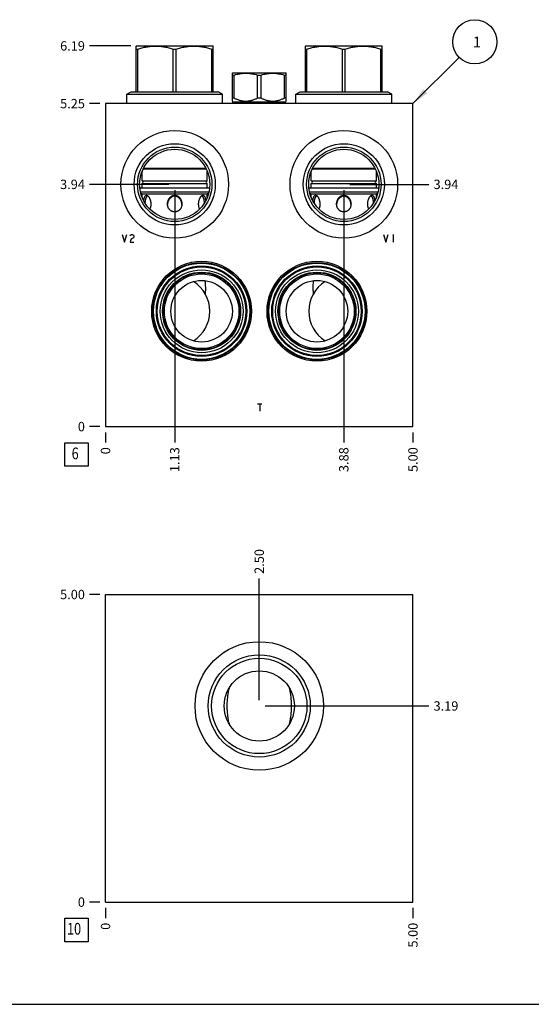
# Model space of a CAD drawing. Units: inches. Extents: x 0.3 to 21.7, y 0.3 to 16.7.
# Drawn here: x 5.8 to 11.2, y 0.3 to 10.8 of the extents above; entities that cross this region are included whole.
import ezdxf

# ---------------------------------------------------------------- set-up
doc = ezdxf.new("R2010")
doc.units = ezdxf.units.IN
doc.header["$LTSCALE"] = 1.21
doc.header["$MEASUREMENT"] = 0
doc.layers.get('0').update_dxf_attribs({"linetype": 'CONTINUOUS'})
doc.styles.get("Standard").update_dxf_attribs({"font": 'txt', "width": 0.8})
doc.dimstyles.new('DIMSTYLE_1', dxfattribs={"dimtxt": 0.1, "dimasz": 0.1875, "dimexe": 0.125, "dimexo": 0.0625, "dimgap": 0.025, "dimtad": 0, "dimtih": 1, "dimtoh": 1, "dimlfac": 1.5226, "dimzin": 4, "dimdsep": 46, "dimtxsty": 'STANDARD', "dimblk": '_FILLED', "dimblk1": '_FILLED', "dimblk2": '_FILLED', "dimcen": 0.09, "dimadec": 0, "dimazin": 0, "dimtfac": 1, "dimtofl": 0, "dimtmove": 0, "dimatfit": 3, "dimldrblk": '_FILLED', "dimfxl": 1, "dimtolj": 1, "dimtzin": 4, "dimarcsym": 0})
doc.dimstyles.new('DIMSTYLE_2', dxfattribs={"dimtxt": 0.1, "dimasz": 0.1875, "dimexe": 0.125, "dimexo": 0.0625, "dimgap": 0.025, "dimtad": 0, "dimtih": 1, "dimtoh": 1, "dimdec": 0, "dimlfac": 1.5226, "dimzin": 4, "dimdsep": 46, "dimtxsty": 'STANDARD', "dimblk": '_FILLED', "dimblk1": '_FILLED', "dimblk2": '_FILLED', "dimcen": 0.09, "dimadec": 0, "dimazin": 0, "dimtfac": 1, "dimtdec": 0, "dimtofl": 0, "dimtmove": 0, "dimatfit": 3, "dimldrblk": '_FILLED', "dimfxl": 1, "dimtolj": 1, "dimtzin": 4, "dimarcsym": 0})
doc.dimstyles.get("Standard").update_dxf_attribs({"dimtxt": 0.1, "dimasz": 0.1875, "dimexe": 0.125, "dimexo": 0.0625, "dimgap": 0.09, "dimtad": 0, "dimtih": 1, "dimtoh": 1, "dimdec": 3, "dimzin": 4, "dimdsep": 46, "dimtxsty": 'STANDARD', "dimblk": '_FILLED', "dimblk1": '_FILLED', "dimblk2": '_FILLED', "dimcen": 0.09, "dimadec": 0, "dimazin": 0, "dimtp": 0.001, "dimtm": 0.001, "dimtfac": 1, "dimtdec": 3, "dimtofl": 0, "dimtmove": 0, "dimatfit": 3, "dimldrblk": '_FILLED', "dimfxl": 1, "dimtolj": 1, "dimtzin": 4, "dimarcsym": 0})

# ---------------------------------------------------------------- blocks, each defined once
blk = doc.blocks.new('*D0')
at = {"color": 2, "linetype": 'CONTINUOUS'}
blk.add_line((9.967, 6.405), (9.967, 6.298), dxfattribs=at)
at = {"color": 2, "linetype": 'CONTINUOUS', "insert": (9.917, 6.248), "char_height": 0.1, "width": 0.32, "attachment_point": 3, "rotation": 90, "line_spacing_factor": 0.9}
blk.add_mtext('5.00', dxfattribs=at)
blk = doc.blocks.new('_FILLED')
at = {"color": 0, "linetype": 'BYBLOCK'}
blk.add_solid([(0, 0), (-1, 0.167), (-1, -0.167)], dxfattribs=at)
blk = doc.blocks.new('*D1')
at = {"color": 2, "linetype": 'CONTINUOUS'}
blk.add_line((6.683, 6.405), (6.683, 6.298), dxfattribs=at)
at = {"color": 2, "linetype": 'CONTINUOUS', "insert": (6.633, 6.248), "char_height": 0.1, "width": 0.08, "attachment_point": 3, "rotation": 90, "line_spacing_factor": 0.9}
blk.add_mtext('0', dxfattribs=at)
blk = doc.blocks.new('*D2')
at = {"color": 2, "linetype": 'CONTINUOUS'}
blk.add_line((6.621, 9.916), (6.513, 9.916), dxfattribs=at)
at = {"color": 2, "linetype": 'CONTINUOUS', "insert": (6.463, 9.966), "char_height": 0.1, "width": 0.32, "attachment_point": 3, "line_spacing_factor": 0.9}
blk.add_mtext('5.25', dxfattribs=at)
blk = doc.blocks.new('*D3')
at = {"color": 2, "linetype": 'CONTINUOUS'}
blk.add_line((6.621, 6.468), (6.513, 6.468), dxfattribs=at)
at = {"color": 2, "linetype": 'CONTINUOUS', "insert": (6.463, 6.518), "char_height": 0.1, "width": 0.08, "attachment_point": 3, "line_spacing_factor": 0.9}
blk.add_mtext('0', dxfattribs=at)
blk = doc.blocks.new('*D4')
at = {"color": 2, "linetype": 'CONTINUOUS'}
blk.add_line((7.422, 8.992), (7.422, 6.298), dxfattribs=at)
at = {"color": 2, "linetype": 'CONTINUOUS', "insert": (7.372, 6.248), "char_height": 0.1, "width": 0.32, "attachment_point": 3, "rotation": 90, "line_spacing_factor": 0.9}
blk.add_mtext('1.13', dxfattribs=at)
blk = doc.blocks.new('*D5')
at = {"color": 2, "linetype": 'CONTINUOUS'}
blk.add_line((7.36, 9.054), (6.513, 9.054), dxfattribs=at)
at = {"color": 2, "linetype": 'CONTINUOUS', "insert": (6.463, 9.104), "char_height": 0.1, "width": 0.32, "attachment_point": 3, "line_spacing_factor": 0.9}
blk.add_mtext('3.94', dxfattribs=at)
blk = doc.blocks.new('*D6')
at = {"color": 2, "linetype": 'CONTINUOUS'}
blk.add_line((9.228, 8.992), (9.228, 6.298), dxfattribs=at)
at = {"color": 2, "linetype": 'CONTINUOUS', "insert": (9.178, 6.248), "char_height": 0.1, "width": 0.32, "attachment_point": 3, "rotation": 90, "line_spacing_factor": 0.9}
blk.add_mtext('3.88', dxfattribs=at)
blk = doc.blocks.new('*D7')
at = {"color": 2, "linetype": 'CONTINUOUS'}
blk.add_line((9.291, 9.054), (10.137, 9.054), dxfattribs=at)
at = {"color": 2, "linetype": 'CONTINUOUS', "insert": (10.187, 9.104), "char_height": 0.1, "width": 0.32, "attachment_point": 1, "line_spacing_factor": 0.9}
blk.add_mtext('3.94', dxfattribs=at)
blk = doc.blocks.new('*D30')
at = {"color": 2, "linetype": 'CONTINUOUS'}
blk.add_line((9.967, 1.33), (9.967, 1.222), dxfattribs=at)
at = {"color": 2, "linetype": 'CONTINUOUS', "insert": (9.917, 1.172), "char_height": 0.1, "width": 0.32, "attachment_point": 3, "rotation": 90, "line_spacing_factor": 0.9}
blk.add_mtext('5.00', dxfattribs=at)
blk = doc.blocks.new('*D31')
at = {"color": 2, "linetype": 'CONTINUOUS'}
blk.add_line((6.683, 1.33), (6.683, 1.222), dxfattribs=at)
at = {"color": 2, "linetype": 'CONTINUOUS', "insert": (6.633, 1.172), "char_height": 0.1, "width": 0.08, "attachment_point": 3, "rotation": 90, "line_spacing_factor": 0.9}
blk.add_mtext('0', dxfattribs=at)
blk = doc.blocks.new('*D32')
at = {"color": 2, "linetype": 'CONTINUOUS'}
blk.add_line((6.621, 4.676), (6.513, 4.676), dxfattribs=at)
at = {"color": 2, "linetype": 'CONTINUOUS', "insert": (6.463, 4.726), "char_height": 0.1, "width": 0.32, "attachment_point": 3, "line_spacing_factor": 0.9}
blk.add_mtext('5.00', dxfattribs=at)
blk = doc.blocks.new('*D33')
at = {"color": 2, "linetype": 'CONTINUOUS'}
blk.add_line((6.621, 1.392), (6.513, 1.392), dxfattribs=at)
at = {"color": 2, "linetype": 'CONTINUOUS', "insert": (6.463, 1.442), "char_height": 0.1, "width": 0.08, "attachment_point": 3, "line_spacing_factor": 0.9}
blk.add_mtext('0', dxfattribs=at)
blk = doc.blocks.new('*D34')
at = {"color": 2, "linetype": 'CONTINUOUS'}
blk.add_line((8.325, 3.549), (8.325, 4.846), dxfattribs=at)
at = {"color": 2, "linetype": 'CONTINUOUS', "insert": (8.275, 4.896), "char_height": 0.1, "width": 0.32, "attachment_point": 1, "rotation": 90, "line_spacing_factor": 0.9}
blk.add_mtext('2.50', dxfattribs=at)
blk = doc.blocks.new('*D35')
at = {"color": 2, "linetype": 'CONTINUOUS'}
blk.add_line((8.388, 3.486), (10.137, 3.486), dxfattribs=at)
at = {"color": 2, "linetype": 'CONTINUOUS', "insert": (10.187, 3.536), "char_height": 0.1, "width": 0.32, "attachment_point": 1, "line_spacing_factor": 0.9}
blk.add_mtext('3.19', dxfattribs=at)
blk = doc.blocks.new('*D36')
at = {"color": 2, "linetype": 'CONTINUOUS'}
blk.add_line((6.953, 10.532), (6.513, 10.532), dxfattribs=at)
at = {"color": 2, "linetype": 'CONTINUOUS', "insert": (6.463, 10.582), "char_height": 0.1, "width": 0.32, "attachment_point": 3, "line_spacing_factor": 0.9}
blk.add_mtext('6.19', dxfattribs=at)
blk = doc.blocks.new('SUN_FACENUMBER_BL1', base_point=(6.373, 6.17))
at = {"color": 2, "linetype": 'CONTINUOUS'}
for p, q in [((6.248, 6.295), (6.498, 6.295)), ((6.248, 6.045), (6.248, 6.295)), ((6.498, 6.295), (6.498, 6.045)), ((6.498, 6.045), (6.248, 6.045))]:
    blk.add_line(p, q, dxfattribs=at)
at = {"color": 2, "linetype": 'CONTINUOUS', "width": 0.8}
blk.add_text('6', height=0.125, dxfattribs=at).set_placement((6.321, 6.12))
blk = doc.blocks.new('SUN_NBOMBALLOON_BL2', base_point=(10.627, 10.576))
at = {"color": 2, "linetype": 'CONTINUOUS'}
blk.add_circle((10.627, 10.576), 0.236, dxfattribs=at)
at = {"color": 2, "linetype": 'CONTINUOUS', "insert": (10.606, 10.631), "char_height": 0.115, "width": 0.092, "attachment_point": 1, "line_spacing_factor": 0.9}
blk.add_mtext('1', dxfattribs=at)
blk = doc.blocks.new('SUN_FACENUMBER_BL10', base_point=(6.373, 1.094))
at = {"color": 2, "linetype": 'CONTINUOUS'}
for p, q in [((6.248, 1.219), (6.498, 1.219)), ((6.248, 0.969), (6.248, 1.219)), ((6.498, 1.219), (6.498, 0.969)), ((6.498, 0.969), (6.248, 0.969))]:
    blk.add_line(p, q, dxfattribs=at)
at = {"color": 2, "linetype": 'CONTINUOUS', "width": 0.8}
blk.add_text('10', height=0.125, dxfattribs=at).set_placement((6.271, 1.045))

msp = doc.modelspace()

# ---------------------------------------------------------------- linework, layer by layer
at = {"color": 7, "linetype": 'CONTINUOUS'}
for p, q in [((7.0118, 10.5301), (7.0151, 10.532)), ((7.0118, 10.0426), (7.0118, 10.5301)), ((7.0151, 10.532), (7.8294, 10.532)), ((7.8327, 10.5301), (7.8294, 10.532)), ((7.8327, 10.0426), (7.8327, 10.5301)), ((8.8179, 10.5301), (8.8212, 10.532)), ((8.8179, 10.0426), (8.8179, 10.5301)), ((8.8212, 10.532), (9.6356, 10.532)), ((9.6389, 10.5301), (9.6356, 10.532)), ((9.6389, 10.0426), (9.6389, 10.5301)), ((7.0118, 10.4983), (7.0266, 10.4983)), ((7.0266, 10.0426), (7.0266, 10.4983)), ((7.4074, 10.0426), (7.4074, 10.4983)), ((7.4074, 10.4983), (7.4371, 10.4983)), ((7.4371, 10.0426), (7.4371, 10.4983)), ((7.8179, 10.0426), (7.8179, 10.4983)), ((7.8179, 10.4983), (7.8327, 10.4983)), ((8.8179, 10.4983), (8.8327, 10.4983)), ((8.8327, 10.0426), (8.8327, 10.4983)), ((9.2135, 10.0426), (9.2135, 10.4983)), ((9.2135, 10.4983), (9.2432, 10.4983)), ((9.2432, 10.0426), (9.2432, 10.4983)), ((9.624, 10.0426), (9.624, 10.4983)), ((9.624, 10.4983), (9.6389, 10.4983)), ((8.038, 10.2409), (8.0429, 10.2437)), ((8.038, 9.9423), (8.038, 10.2409)), ((8.038, 10.2214), (8.0574, 10.2214)), ((8.0429, 10.2437), (8.6077, 10.2437)), ((8.0574, 9.9761), (8.0574, 10.2214)), ((8.3059, 9.9761), (8.3059, 10.2214)), ((8.3059, 10.2214), (8.3448, 10.2214)), ((8.3448, 9.9761), (8.3448, 10.2214)), ((8.5932, 9.9761), (8.5932, 10.2214)), ((8.5932, 10.2214), (8.6127, 10.2214)), ((8.6127, 10.2409), (8.6077, 10.2437)), ((8.6127, 9.9423), (8.6127, 10.2409)), ((6.9103, 10.0158), (6.9566, 10.0426)), ((6.9103, 9.916), (6.9103, 10.0158)), ((6.9103, 10.0158), (7.9342, 10.0158)), ((6.9566, 10.0426), (7.8879, 10.0426)), ((7.9342, 10.0158), (7.8879, 10.0426)), ((7.9342, 9.916), (7.9342, 10.0158)), ((8.7164, 10.0158), (8.7627, 10.0426)), ((8.7164, 9.916), (8.7164, 10.0158)), ((8.7164, 10.0158), (9.7403, 10.0158)), ((8.7627, 10.0426), (9.694, 10.0426)), ((9.7403, 10.0158), (9.694, 10.0426)), ((9.7403, 9.916), (9.7403, 10.0158)), ((6.6834, 9.916), (6.6834, 6.468)), ((9.9672, 9.916), (6.6834, 9.916)), ((8.0439, 9.9364), (8.0379, 9.9424)), ((8.038, 9.9761), (8.0574, 9.9761)), ((8.0439, 9.916), (8.0439, 9.9364)), ((8.0439, 9.9364), (8.6067, 9.9364)), ((8.3059, 9.9761), (8.3448, 9.9761)), ((8.6127, 9.9761), (8.5932, 9.9761)), ((8.6067, 9.9364), (8.6127, 9.9424)), ((8.6067, 9.916), (8.6067, 9.9364)), ((9.9672, 6.468), (9.9672, 9.916)), ((7.0745, 9.0923), (7.0745, 9.1934)), ((7.0856, 9.2185), (7.7589, 9.2185)), ((7.0898, 9.227), (7.7547, 9.227)), ((7.77, 9.0923), (7.77, 9.1934)), ((8.8806, 9.0923), (8.8806, 9.1934)), ((8.8918, 9.2185), (9.565, 9.2185)), ((8.8959, 9.227), (9.5608, 9.227)), ((9.5761, 9.0923), (9.5761, 9.1934)), ((7.0745, 9.0923), (7.77, 9.0923)), ((7.0745, 9.0129), (7.0745, 9.0636)), ((7.0745, 9.0636), (7.77, 9.0636)), ((7.77, 9.0129), (7.77, 9.0636)), ((8.8806, 9.0923), (9.5761, 9.0923)), ((8.8806, 9.0129), (8.8806, 9.0636)), ((8.8806, 9.0636), (9.5761, 9.0636)), ((9.5761, 9.0129), (9.5761, 9.0636)), ((7.7946, 9.0129), (7.05, 9.0129)), ((7.7873, 8.9702), (7.0572, 8.9702)), ((7.0596, 8.9604), (7.0745, 8.9519)), ((7.0745, 8.9152), (7.0745, 8.9519)), ((7.0745, 8.9519), (7.77, 8.9519)), ((7.785, 8.9605), (7.77, 8.9519)), ((7.77, 8.9152), (7.77, 8.9519)), ((9.6007, 9.0129), (8.8561, 9.0129)), ((9.5934, 8.9702), (8.8634, 8.9702)), ((8.8656, 8.9605), (8.8806, 8.9519)), ((8.8806, 8.9519), (9.5761, 8.9519)), ((8.8806, 8.9152), (8.8806, 8.9519)), ((9.591, 8.9604), (9.5761, 8.9519)), ((9.5761, 8.9152), (9.5761, 8.9519)), ((7.1323, 8.9336), (7.136, 8.9308)), ((7.3458, 8.8438), (7.3458, 8.8437)), ((7.4987, 8.8437), (7.4987, 8.8438)), ((7.7086, 8.9308), (7.7122, 8.9336)), ((8.9384, 8.9336), (8.9421, 8.9308)), ((9.1519, 8.8438), (9.1519, 8.8437)), ((9.3048, 8.8437), (9.3048, 8.8438)), ((9.5147, 8.9308), (9.5183, 8.9336)), ((7.7448, 8.0259), (7.7448, 8.0257)), ((8.9058, 8.0257), (8.9058, 8.0259)), ((6.6834, 6.468), (9.9672, 6.468)), ((6.6834, 1.3922), (6.6834, 4.6761)), ((6.6834, 4.6761), (9.9672, 4.6761)), ((9.9672, 1.3922), (9.9672, 4.6761)), ((6.6834, 1.3922), (9.9672, 1.3922)), ((0.3013, 0.3013), (21.6988, 0.3013))]:
    msp.add_line(p, q, dxfattribs=at)
at = {"color": 4, "linetype": 'CONTINUOUS'}
for p, q in [((6.8624, 8.5171), (6.887, 8.4383)), ((6.887, 8.4383), (6.9116, 8.5171)), ((6.951, 8.5105), (6.9609, 8.5171)), ((6.9609, 8.5171), (6.9707, 8.5171)), ((6.9707, 8.5171), (6.9806, 8.5105)), ((9.6536, 8.5171), (9.6783, 8.4383)), ((9.6783, 8.4383), (9.7029, 8.5171)), ((9.7571, 8.5171), (9.7571, 8.4383)), ((6.9461, 8.5039), (6.951, 8.5105)), ((6.951, 8.458), (6.9461, 8.4383)), ((6.9461, 8.4383), (6.9855, 8.4383)), ((6.9609, 8.4711), (6.951, 8.458)), ((6.9806, 8.4842), (6.9609, 8.4711)), ((6.9806, 8.5105), (6.9855, 8.5039)), ((6.9855, 8.4908), (6.9806, 8.4842)), ((6.9855, 8.5039), (6.9855, 8.4908)), ((8.305, 6.711), (8.3542, 6.711)), ((8.3296, 6.711), (8.3296, 6.6321))]:
    msp.add_line(p, q, dxfattribs=at)
at = {"color": 7, "linetype": 'CONTINUOUS'}
for centre, radius in [((7.4223, 9.0543), 0.5747), ((9.2284, 9.0543), 0.5747), ((7.4223, 9.0543), 0.4335), ((9.2284, 9.0543), 0.4335), ((7.4223, 9.0543), 0.3973), ((7.4223, 9.0543), 0.3747), ((9.2284, 9.0543), 0.3973), ((9.2284, 9.0543), 0.3747), ((7.7093, 7.6994), 0.5333), ((7.7093, 7.6994), 0.5196), ((7.7093, 7.6994), 0.5136), ((8.9414, 7.6994), 0.5333), ((8.9414, 7.6994), 0.5196), ((8.9414, 7.6994), 0.5136), ((7.7093, 7.6994), 0.4827), ((7.7093, 7.6994), 0.4729), ((7.7093, 7.6994), 0.4423), ((7.7093, 7.6994), 0.4171), ((7.7093, 7.6994), 0.4111), ((7.7093, 7.6994), 0.398), ((8.9414, 7.6994), 0.4827), ((8.9414, 7.6994), 0.4729), ((8.9414, 7.6994), 0.4423), ((8.9414, 7.6994), 0.4171), ((8.9414, 7.6994), 0.4111), ((8.9414, 7.6994), 0.398), ((7.7093, 7.6994), 0.3284), ((8.9414, 7.6994), 0.3284), ((8.3253, 3.486), 0.6863), ((8.3253, 3.486), 0.5451), ((8.3253, 3.486), 0.509), ((8.3253, 3.486), 0.3747)]:
    msp.add_circle(centre, radius, dxfattribs=at)
for centre, radius, start, end in [((7.0725, 9.078), 0.0144, 277.83748, 82.16252), ((7.772, 9.078), 0.0144, 97.83748, 262.16252), ((8.8786, 9.078), 0.0144, 277.83748, 82.16252), ((9.5781, 9.078), 0.0144, 97.83748, 262.16252), ((7.4504, 8.8347), 0.105, 175.04548, 177.7678), ((7.3941, 8.8347), 0.105, 2.23212, 4.95452), ((9.2565, 8.8347), 0.105, 175.04548, 177.7678), ((9.2003, 8.8347), 0.105, 2.23212, 4.95452), ((7.4223, 7.6994), 0.3747, 302.30028, 57.69), ((9.2284, 7.6994), 0.3747, 122.31001, 237.69972), ((6.732, 7.917), 1.0187, 357.972, 0.0005), ((9.9174, 7.9169), 1.0174, 179.99824, 182.02925)]:
    msp.add_arc(centre, radius, start, end, dxfattribs=at)
for points, knots in [([(7.0266, 10.4983), (7.0421, 10.5032), (7.0655, 10.5098), (7.0971, 10.5172), (7.1209, 10.5218), (7.1448, 10.5255), (7.1688, 10.5282), (7.1929, 10.5298), (7.217, 10.5303), (7.2411, 10.5298), (7.2652, 10.5282), (7.2892, 10.5255), (7.3132, 10.5218), (7.3369, 10.5172), (7.3685, 10.5098), (7.3919, 10.5032), (7.4074, 10.4983)], [0, 0, 0, 0, 0.1256192, 0.1882487, 0.2507624, 0.3131729, 0.3754989, 0.437765, 0.5, 0.562235, 0.6245011, 0.6868271, 0.7492376, 0.8117513, 0.8743808, 1, 1, 1, 1]), ([(7.4371, 10.4983), (7.4526, 10.5032), (7.476, 10.5098), (7.5076, 10.5172), (7.5313, 10.5218), (7.5553, 10.5255), (7.5793, 10.5282), (7.6034, 10.5298), (7.6275, 10.5303), (7.6516, 10.5298), (7.6757, 10.5282), (7.6997, 10.5255), (7.7236, 10.5218), (7.7474, 10.5172), (7.779, 10.5098), (7.8024, 10.5032), (7.8179, 10.4983)], [0, 0, 0, 0, 0.1256192, 0.1882487, 0.2507624, 0.3131729, 0.3754989, 0.437765, 0.5, 0.562235, 0.6245011, 0.6868271, 0.7492376, 0.8117513, 0.8743808, 1, 1, 1, 1]), ([(8.8327, 10.4983), (8.8482, 10.5032), (8.8716, 10.5098), (8.9032, 10.5172), (8.927, 10.5218), (8.9509, 10.5255), (8.9749, 10.5282), (8.999, 10.5298), (9.0231, 10.5303), (9.0473, 10.5298), (9.0713, 10.5282), (9.0954, 10.5255), (9.1193, 10.5218), (9.1431, 10.5172), (9.1746, 10.5098), (9.198, 10.5032), (9.2135, 10.4983)], [0, 0, 0, 0, 0.1256192, 0.1882487, 0.2507624, 0.3131729, 0.3754989, 0.437765, 0.5, 0.562235, 0.6245011, 0.6868271, 0.7492376, 0.8117513, 0.8743808, 1, 1, 1, 1]), ([(9.2432, 10.4983), (9.2587, 10.5032), (9.2821, 10.5098), (9.3137, 10.5172), (9.3375, 10.5218), (9.3614, 10.5255), (9.3854, 10.5282), (9.4095, 10.5298), (9.4336, 10.5303), (9.4577, 10.5298), (9.4818, 10.5282), (9.5058, 10.5255), (9.5298, 10.5218), (9.5536, 10.5172), (9.5851, 10.5098), (9.6085, 10.5032), (9.624, 10.4983)], [0, 0, 0, 0, 0.1256192, 0.1882487, 0.2507624, 0.3131729, 0.3754989, 0.437765, 0.5, 0.562235, 0.6245011, 0.6868271, 0.7492376, 0.8117513, 0.8743808, 1, 1, 1, 1]), ([(8.0574, 10.2214), (8.0675, 10.2244), (8.0828, 10.2285), (8.1034, 10.233), (8.119, 10.2358), (8.1346, 10.238), (8.1502, 10.2397), (8.1659, 10.2407), (8.1816, 10.241), (8.1974, 10.2407), (8.2131, 10.2397), (8.2287, 10.238), (8.2443, 10.2358), (8.2598, 10.233), (8.2804, 10.2285), (8.2957, 10.2244), (8.3059, 10.2214)], [0, 0, 0, 0, 0.1255595, 0.1881744, 0.2506844, 0.3131022, 0.3754456, 0.4377364, 0.5, 0.5622636, 0.6245544, 0.6868978, 0.7493156, 0.8118256, 0.8744405, 1, 1, 1, 1]), ([(8.3448, 10.2214), (8.3549, 10.2244), (8.3702, 10.2285), (8.3908, 10.233), (8.4063, 10.2358), (8.4219, 10.238), (8.4376, 10.2397), (8.4533, 10.2407), (8.469, 10.241), (8.4847, 10.2407), (8.5004, 10.2397), (8.5161, 10.238), (8.5317, 10.2358), (8.5472, 10.233), (8.5678, 10.2285), (8.5831, 10.2244), (8.5932, 10.2214)], [0, 0, 0, 0, 0.1255595, 0.1881744, 0.2506844, 0.3131022, 0.3754456, 0.4377364, 0.5, 0.5622636, 0.6245544, 0.6868978, 0.7493156, 0.8118256, 0.8744405, 1, 1, 1, 1]), ([(8.0574, 9.9761), (8.0623, 9.9736), (8.0721, 9.9687), (8.0872, 9.9621), (8.1024, 9.9563), (8.1179, 9.9514), (8.131, 9.9481), (8.1416, 9.9459), (8.1496, 9.9446), (8.1576, 9.9436), (8.1656, 9.9428), (8.1736, 9.9424), (8.1816, 9.9422), (8.1897, 9.9424), (8.1977, 9.9428), (8.2057, 9.9436), (8.2137, 9.9446), (8.2217, 9.9459), (8.2322, 9.9481), (8.2453, 9.9514), (8.2608, 9.9563), (8.2761, 9.9621), (8.2911, 9.9687), (8.301, 9.9736), (8.3059, 9.9761)], [0, 0, 0, 0, 0.0633815, 0.1264866, 0.1893099, 0.2518568, 0.314148, 0.3452135, 0.3762315, 0.4072099, 0.4381575, 0.4690841, 0.5, 0.5309159, 0.5618425, 0.5927901, 0.6237685, 0.6547865, 0.685852, 0.7481432, 0.8106901, 0.8735134, 0.9366185, 1, 1, 1, 1]), ([(8.3448, 9.9761), (8.3496, 9.9736), (8.3595, 9.9687), (8.3745, 9.9621), (8.3898, 9.9563), (8.4053, 9.9514), (8.4184, 9.9481), (8.429, 9.9459), (8.4369, 9.9446), (8.4449, 9.9436), (8.4529, 9.9428), (8.4609, 9.9424), (8.469, 9.9422), (8.477, 9.9424), (8.4851, 9.9428), (8.4931, 9.9436), (8.5011, 9.9446), (8.509, 9.9459), (8.5196, 9.9481), (8.5327, 9.9514), (8.5482, 9.9563), (8.5635, 9.9621), (8.5785, 9.9687), (8.5883, 9.9736), (8.5932, 9.9761)], [0, 0, 0, 0, 0.0633815, 0.1264866, 0.1893099, 0.2518568, 0.314148, 0.3452135, 0.3762315, 0.4072099, 0.4381575, 0.4690841, 0.5, 0.5309159, 0.5618425, 0.5927901, 0.6237685, 0.6547865, 0.685852, 0.7481432, 0.8106901, 0.8735134, 0.9366185, 1, 1, 1, 1]), ([(7.0918, 8.8777), (7.0921, 8.8796), (7.0925, 8.8835), (7.0933, 8.8892), (7.0942, 8.8947), (7.0953, 8.9), (7.0965, 8.9052), (7.0979, 8.91), (7.0994, 8.9147), (7.1011, 8.919), (7.1029, 8.923), (7.105, 8.9266), (7.1072, 8.9298), (7.1096, 8.9325), (7.1122, 8.9347), (7.1146, 8.936), (7.1165, 8.9368), (7.118, 8.9372), (7.1195, 8.9374), (7.1206, 8.9375), (7.1211, 8.9375)], [0, 0, 0, 0, 0.0822557, 0.162818, 0.2414407, 0.3178833, 0.3918983, 0.4632134, 0.5315792, 0.5967223, 0.6584082, 0.7164488, 0.770752, 0.821406, 0.8687505, 0.9135005, 0.9352638, 0.9568211, 0.9783419, 1, 1, 1, 1]), ([(7.1211, 8.9375), (7.122, 8.9375), (7.1239, 8.9373), (7.1267, 8.9365), (7.1296, 8.9353), (7.1314, 8.9342), (7.1323, 8.9336)], [0, 0, 0, 0, 0.2299577, 0.4711833, 0.7271284, 1, 1, 1, 1]), ([(7.3454, 8.8437), (7.3454, 8.8493), (7.3461, 8.8577), (7.3483, 8.8687), (7.3506, 8.8767), (7.3534, 8.8846), (7.3569, 8.8922), (7.361, 8.8995), (7.3657, 8.9064), (7.371, 8.9129), (7.3769, 8.9188), (7.3833, 8.9241), (7.3903, 8.9288), (7.3965, 8.9319), (7.4017, 8.9339), (7.4057, 8.9352), (7.4098, 8.9362), (7.4153, 8.9372), (7.4195, 8.9375), (7.4223, 8.9375)], [0, 0, 0, 0, 0.1252002, 0.1878047, 0.250361, 0.3128649, 0.3753181, 0.4377237, 0.5000986, 0.5624539, 0.6248142, 0.6871997, 0.7496279, 0.8121217, 0.8434038, 0.8747045, 0.9060225, 0.9373635, 1, 1, 1, 1]), ([(7.4223, 8.9375), (7.425, 8.9375), (7.4292, 8.9372), (7.4347, 8.9362), (7.4388, 8.9352), (7.4428, 8.9339), (7.448, 8.9319), (7.4542, 8.9288), (7.4612, 8.9241), (7.4677, 8.9188), (7.4735, 8.9129), (7.4788, 8.9064), (7.4835, 8.8995), (7.4876, 8.8922), (7.4911, 8.8846), (7.4939, 8.8767), (7.4962, 8.8687), (7.4984, 8.8577), (7.4991, 8.8493), (7.4991, 8.8437)], [0, 0, 0, 0, 0.0626365, 0.0939775, 0.1252955, 0.1565962, 0.1878783, 0.2503721, 0.3128003, 0.3751857, 0.4375461, 0.4999014, 0.5622763, 0.6246819, 0.687135, 0.749639, 0.8121953, 0.8747998, 1, 1, 1, 1]), ([(7.7122, 8.9336), (7.7131, 8.9342), (7.7149, 8.9353), (7.7178, 8.9365), (7.7206, 8.9373), (7.7225, 8.9375), (7.7234, 8.9375)], [0, 0, 0, 0, 0.2728716, 0.5288168, 0.7700423, 1, 1, 1, 1]), ([(7.7234, 8.9375), (7.7239, 8.9375), (7.725, 8.9374), (7.7265, 8.9372), (7.728, 8.9368), (7.7299, 8.936), (7.7323, 8.9347), (7.7349, 8.9325), (7.7373, 8.9298), (7.7395, 8.9266), (7.7416, 8.923), (7.7434, 8.919), (7.7451, 8.9147), (7.7466, 8.91), (7.748, 8.9052), (7.7492, 8.9), (7.7503, 8.8947), (7.7512, 8.8892), (7.752, 8.8835), (7.7525, 8.8796), (7.7527, 8.8777)], [0, 0, 0, 0, 0.0216581, 0.0431789, 0.0647362, 0.0864995, 0.1312495, 0.178594, 0.229248, 0.2835512, 0.3415918, 0.4032777, 0.4684208, 0.5367865, 0.6081017, 0.6821167, 0.7585593, 0.837182, 0.9177443, 1, 1, 1, 1]), ([(8.898, 8.8777), (8.8982, 8.8796), (8.8986, 8.8835), (8.8994, 8.8892), (8.9004, 8.8947), (8.9014, 8.9), (8.9026, 8.9052), (8.904, 8.91), (8.9055, 8.9147), (8.9072, 8.919), (8.909, 8.923), (8.9111, 8.9266), (8.9133, 8.9298), (8.9157, 8.9325), (8.9183, 8.9347), (8.9207, 8.936), (8.9227, 8.9368), (8.9241, 8.9372), (8.9257, 8.9374), (8.9267, 8.9375), (8.9272, 8.9375)], [0, 0, 0, 0, 0.0822557, 0.162818, 0.2414407, 0.3178833, 0.3918983, 0.4632134, 0.5315792, 0.5967223, 0.6584082, 0.7164488, 0.770752, 0.821406, 0.8687505, 0.9135005, 0.9352638, 0.9568211, 0.9783419, 1, 1, 1, 1]), ([(8.9272, 8.9375), (8.9281, 8.9375), (8.93, 8.9373), (8.9328, 8.9365), (8.9357, 8.9353), (8.9375, 8.9342), (8.9384, 8.9336)], [0, 0, 0, 0, 0.2299577, 0.4711833, 0.7271284, 1, 1, 1, 1]), ([(9.1515, 8.8437), (9.1515, 8.8493), (9.1522, 8.8577), (9.1544, 8.8687), (9.1567, 8.8767), (9.1596, 8.8846), (9.1631, 8.8922), (9.1672, 8.8995), (9.1718, 8.9064), (9.1771, 8.9129), (9.183, 8.9188), (9.1894, 8.9241), (9.1964, 8.9288), (9.2026, 8.9319), (9.2078, 8.9339), (9.2118, 8.9352), (9.2159, 8.9362), (9.2214, 8.9372), (9.2256, 8.9375), (9.2284, 8.9375)], [0, 0, 0, 0, 0.1252002, 0.1878047, 0.250361, 0.3128649, 0.3753181, 0.4377237, 0.5000986, 0.5624539, 0.6248142, 0.6871997, 0.7496279, 0.8121217, 0.8434038, 0.8747045, 0.9060225, 0.9373635, 1, 1, 1, 1]), ([(9.2284, 8.9375), (9.2312, 8.9375), (9.2354, 8.9372), (9.2409, 8.9362), (9.2449, 8.9352), (9.2489, 8.9339), (9.2541, 8.9319), (9.2604, 8.9288), (9.2673, 8.9241), (9.2738, 8.9188), (9.2796, 8.9129), (9.2849, 8.9064), (9.2896, 8.8995), (9.2937, 8.8922), (9.2972, 8.8846), (9.3001, 8.8767), (9.3023, 8.8687), (9.3045, 8.8577), (9.3052, 8.8493), (9.3052, 8.8437)], [0, 0, 0, 0, 0.0626365, 0.0939775, 0.1252955, 0.1565962, 0.1878783, 0.2503721, 0.3128003, 0.3751857, 0.4375461, 0.4999014, 0.5622763, 0.6246819, 0.687135, 0.749639, 0.8121953, 0.8747998, 1, 1, 1, 1]), ([(9.5183, 8.9336), (9.5192, 8.9342), (9.5211, 8.9353), (9.5239, 8.9365), (9.5267, 8.9373), (9.5286, 8.9375), (9.5295, 8.9375)], [0, 0, 0, 0, 0.2728716, 0.5288168, 0.7700423, 1, 1, 1, 1]), ([(9.5295, 8.9375), (9.5301, 8.9375), (9.5311, 8.9374), (9.5326, 8.9372), (9.5341, 8.9368), (9.5361, 8.936), (9.5384, 8.9347), (9.541, 8.9325), (9.5434, 8.9298), (9.5457, 8.9266), (9.5477, 8.923), (9.5496, 8.919), (9.5512, 8.9147), (9.5527, 8.91), (9.5541, 8.9052), (9.5553, 8.9), (9.5564, 8.8947), (9.5573, 8.8892), (9.5581, 8.8835), (9.5586, 8.8796), (9.5588, 8.8777)], [0, 0, 0, 0, 0.0216581, 0.0431789, 0.0647362, 0.0864995, 0.1312495, 0.178594, 0.229248, 0.2835512, 0.3415918, 0.4032777, 0.4684208, 0.5367865, 0.6081017, 0.6821167, 0.7585593, 0.837182, 0.9177443, 1, 1, 1, 1]), ([(7.1343, 8.9287), (7.1337, 8.9287), (7.1326, 8.9286), (7.1308, 8.9283), (7.1292, 8.9278), (7.1276, 8.927), (7.126, 8.9261), (7.1245, 8.925), (7.123, 8.9237), (7.1212, 8.9218), (7.119, 8.9189), (7.1166, 8.9149), (7.1145, 8.9104), (7.1127, 8.9055), (7.111, 8.9003), (7.1096, 8.8947), (7.1083, 8.8888), (7.1072, 8.8826), (7.1062, 8.8763), (7.1052, 8.8674), (7.1046, 8.8607), (7.1043, 8.8562)], [0, 0, 0, 0, 0.0208157, 0.0414895, 0.0622379, 0.0832758, 0.1048072, 0.1270027, 0.1499981, 0.1738928, 0.2245813, 0.279337, 0.3380926, 0.4006357, 0.4666638, 0.5358601, 0.6078948, 0.682458, 0.7592416, 0.8379559, 1, 1, 1, 1]), ([(7.1389, 8.928), (7.1382, 8.9282), (7.1366, 8.9285), (7.1351, 8.9287), (7.1343, 8.9287)], [0, 0, 0, 0, 0.5096207, 1, 1, 1, 1]), ([(7.136, 8.9308), (7.1368, 8.9301), (7.1386, 8.9284), (7.1411, 8.9257), (7.1435, 8.9227), (7.1458, 8.9195), (7.148, 8.916), (7.1509, 8.9111), (7.1543, 8.9044), (7.1578, 8.896), (7.1608, 8.887), (7.1632, 8.8776), (7.1651, 8.8679), (7.1664, 8.858), (7.1672, 8.8446), (7.1667, 8.8312), (7.1647, 8.818), (7.1625, 8.8085), (7.1596, 8.7994), (7.1572, 8.7936), (7.1559, 8.7909)], [0, 0, 0, 0, 0.0234442, 0.0480592, 0.0737748, 0.1005026, 0.1281543, 0.1566486, 0.2158133, 0.2774265, 0.3409834, 0.4060653, 0.4723044, 0.5393646, 0.6069168, 0.7420016, 0.8088065, 0.8744545, 0.9383891, 1, 1, 1, 1]), ([(7.4223, 8.76), (7.4196, 8.76), (7.4143, 8.7603), (7.4065, 8.7616), (7.3988, 8.7636), (7.3914, 8.7665), (7.3844, 8.7702), (7.3778, 8.7746), (7.3717, 8.7796), (7.3662, 8.7853), (7.3612, 8.7915), (7.357, 8.7981), (7.3534, 8.8052), (7.3504, 8.8125), (7.3482, 8.8201), (7.346, 8.8305), (7.3454, 8.8385), (7.3454, 8.8437)], [0, 0, 0, 0, 0.0626643, 0.1253319, 0.187919, 0.2504345, 0.3128786, 0.3752566, 0.4375905, 0.4999112, 0.5622456, 0.6246219, 0.6870576, 0.7495599, 0.81213, 0.874753, 1, 1, 1, 1]), ([(7.4223, 8.9287), (7.4196, 8.9287), (7.4144, 8.9283), (7.4067, 8.9268), (7.3993, 8.9243), (7.3922, 8.921), (7.3856, 8.9169), (7.3794, 8.9121), (7.3737, 8.9068), (7.3668, 8.8991), (7.3609, 8.8905), (7.356, 8.8813), (7.3519, 8.8718), (7.3479, 8.8593), (7.3463, 8.849), (7.3458, 8.8438)], [0, 0, 0, 0, 0.0626834, 0.1253509, 0.1879497, 0.2504886, 0.312959, 0.3753763, 0.437761, 0.5001281, 0.6248014, 0.6872382, 0.749722, 0.8747671, 1, 1, 1, 1]), ([(7.4987, 8.8438), (7.4982, 8.849), (7.4966, 8.8593), (7.4927, 8.8718), (7.4885, 8.8813), (7.4836, 8.8905), (7.4777, 8.8991), (7.4708, 8.9068), (7.4651, 8.9121), (7.4589, 8.9169), (7.4523, 8.921), (7.4452, 8.9243), (7.4378, 8.9268), (7.4301, 8.9283), (7.4249, 8.9287), (7.4223, 8.9287)], [0, 0, 0, 0, 0.1252328, 0.250278, 0.3127618, 0.3751986, 0.4998719, 0.562239, 0.6246237, 0.687041, 0.7495115, 0.8120503, 0.8746491, 0.9373166, 1, 1, 1, 1]), ([(7.4991, 8.8437), (7.4991, 8.8385), (7.4985, 8.8305), (7.4963, 8.8201), (7.4941, 8.8125), (7.4911, 8.8052), (7.4875, 8.7981), (7.4833, 8.7915), (7.4783, 8.7853), (7.4728, 8.7796), (7.4667, 8.7746), (7.4601, 8.7702), (7.4531, 8.7665), (7.4457, 8.7636), (7.438, 8.7616), (7.4302, 8.7603), (7.4249, 8.76), (7.4223, 8.76)], [0, 0, 0, 0, 0.125247, 0.18787, 0.2504401, 0.3129424, 0.3753781, 0.4377544, 0.5000888, 0.5624095, 0.6247434, 0.6871214, 0.7495655, 0.812081, 0.8746681, 0.9373357, 1, 1, 1, 1]), ([(7.6886, 8.7909), (7.6873, 8.7936), (7.6849, 8.7994), (7.682, 8.8085), (7.6798, 8.818), (7.6778, 8.8312), (7.6773, 8.8446), (7.6781, 8.858), (7.6794, 8.8679), (7.6813, 8.8776), (7.6837, 8.887), (7.6867, 8.896), (7.6902, 8.9044), (7.6936, 8.9111), (7.6965, 8.916), (7.6987, 8.9195), (7.701, 8.9227), (7.7034, 8.9257), (7.7059, 8.9284), (7.7077, 8.9301), (7.7086, 8.9308)], [0, 0, 0, 0, 0.0616109, 0.1255455, 0.1911935, 0.2579984, 0.3930832, 0.4606354, 0.5276956, 0.5939347, 0.6590166, 0.7225735, 0.7841867, 0.8433514, 0.8718457, 0.8994974, 0.9262252, 0.9519408, 0.9765558, 1, 1, 1, 1]), ([(7.7102, 8.9287), (7.7094, 8.9287), (7.7079, 8.9285), (7.7064, 8.9282), (7.7056, 8.928)], [0, 0, 0, 0, 0.4903791, 1, 1, 1, 1]), ([(7.7402, 8.8562), (7.7399, 8.8607), (7.7393, 8.8674), (7.7383, 8.8763), (7.7373, 8.8826), (7.7362, 8.8888), (7.735, 8.8947), (7.7335, 8.9003), (7.7318, 8.9055), (7.73, 8.9104), (7.7279, 8.9149), (7.7255, 8.9189), (7.7234, 8.9218), (7.7215, 8.9237), (7.72, 8.925), (7.7185, 8.9261), (7.7169, 8.927), (7.7153, 8.9278), (7.7137, 8.9283), (7.7119, 8.9286), (7.7108, 8.9287), (7.7102, 8.9287)], [0, 0, 0, 0, 0.1620441, 0.2407584, 0.317542, 0.3921053, 0.4641399, 0.5333362, 0.5993644, 0.6619074, 0.7206631, 0.7754188, 0.8261072, 0.8500019, 0.8729974, 0.8951929, 0.9167243, 0.9377622, 0.9585106, 0.9791843, 1, 1, 1, 1]), ([(8.9404, 8.9287), (8.9398, 8.9287), (8.9387, 8.9286), (8.937, 8.9283), (8.9353, 8.9278), (8.9337, 8.927), (8.9321, 8.9261), (8.9306, 8.925), (8.9292, 8.9237), (8.9273, 8.9218), (8.9251, 8.9189), (8.9228, 8.9149), (8.9207, 8.9104), (8.9188, 8.9055), (8.9171, 8.9003), (8.9157, 8.8947), (8.9144, 8.8888), (8.9133, 8.8826), (8.9124, 8.8763), (8.9113, 8.8674), (8.9107, 8.8607), (8.9105, 8.8562)], [0, 0, 0, 0, 0.0208157, 0.0414895, 0.0622379, 0.0832758, 0.1048072, 0.1270027, 0.1499981, 0.1738928, 0.2245813, 0.279337, 0.3380926, 0.4006357, 0.4666638, 0.5358601, 0.6078948, 0.682458, 0.7592416, 0.8379559, 1, 1, 1, 1]), ([(8.945, 8.928), (8.9443, 8.9282), (8.9427, 8.9285), (8.9412, 8.9287), (8.9404, 8.9287)], [0, 0, 0, 0, 0.5096207, 1, 1, 1, 1]), ([(8.9421, 8.9308), (8.943, 8.9301), (8.9447, 8.9284), (8.9472, 8.9257), (8.9496, 8.9227), (8.9519, 8.9195), (8.9542, 8.916), (8.9571, 8.9111), (8.9604, 8.9044), (8.9639, 8.896), (8.9669, 8.887), (8.9694, 8.8776), (8.9712, 8.8679), (8.9725, 8.858), (8.9733, 8.8446), (8.9728, 8.8312), (8.9708, 8.818), (8.9686, 8.8085), (8.9657, 8.7994), (8.9633, 8.7936), (8.962, 8.7909)], [0, 0, 0, 0, 0.0234442, 0.0480592, 0.0737748, 0.1005026, 0.1281543, 0.1566486, 0.2158133, 0.2774265, 0.3409834, 0.4060653, 0.4723044, 0.5393646, 0.6069168, 0.7420016, 0.8088065, 0.8744545, 0.9383891, 1, 1, 1, 1]), ([(9.2284, 8.76), (9.2257, 8.76), (9.2204, 8.7603), (9.2126, 8.7616), (9.2049, 8.7636), (9.1975, 8.7665), (9.1905, 8.7702), (9.1839, 8.7746), (9.1778, 8.7796), (9.1723, 8.7853), (9.1674, 8.7915), (9.1631, 8.7981), (9.1595, 8.8052), (9.1565, 8.8125), (9.1543, 8.8201), (9.1522, 8.8305), (9.1515, 8.8385), (9.1515, 8.8437)], [0, 0, 0, 0, 0.0626643, 0.1253319, 0.187919, 0.2504345, 0.3128786, 0.3752566, 0.4375905, 0.4999112, 0.5622456, 0.6246219, 0.6870576, 0.7495599, 0.81213, 0.874753, 1, 1, 1, 1]), ([(9.2284, 8.9287), (9.2258, 8.9287), (9.2205, 8.9283), (9.2129, 8.9268), (9.2054, 8.9243), (9.1984, 8.921), (9.1917, 8.9169), (9.1855, 8.9121), (9.1798, 8.9068), (9.1729, 8.8991), (9.167, 8.8905), (9.1621, 8.8813), (9.158, 8.8718), (9.1541, 8.8593), (9.1524, 8.849), (9.1519, 8.8438)], [0, 0, 0, 0, 0.0626834, 0.1253509, 0.1879497, 0.2504886, 0.312959, 0.3753763, 0.437761, 0.5001281, 0.6248014, 0.6872382, 0.749722, 0.8747671, 1, 1, 1, 1]), ([(9.3048, 8.8438), (9.3044, 8.849), (9.3027, 8.8593), (9.2988, 8.8718), (9.2946, 8.8813), (9.2897, 8.8905), (9.2838, 8.8991), (9.2769, 8.9068), (9.2712, 8.9121), (9.265, 8.9169), (9.2584, 8.921), (9.2513, 8.9243), (9.2439, 8.9268), (9.2362, 8.9283), (9.231, 8.9287), (9.2284, 8.9287)], [0, 0, 0, 0, 0.1252328, 0.250278, 0.3127618, 0.3751986, 0.4998719, 0.562239, 0.6246237, 0.687041, 0.7495115, 0.8120503, 0.8746491, 0.9373166, 1, 1, 1, 1]), ([(9.3052, 8.8437), (9.3052, 8.8385), (9.3046, 8.8305), (9.3025, 8.8201), (9.3002, 8.8125), (9.2973, 8.8052), (9.2937, 8.7981), (9.2894, 8.7915), (9.2845, 8.7853), (9.2789, 8.7796), (9.2728, 8.7746), (9.2662, 8.7702), (9.2592, 8.7665), (9.2518, 8.7636), (9.2442, 8.7616), (9.2363, 8.7603), (9.231, 8.76), (9.2284, 8.76)], [0, 0, 0, 0, 0.125247, 0.18787, 0.2504401, 0.3129424, 0.3753781, 0.4377544, 0.5000888, 0.5624095, 0.6247434, 0.6871214, 0.7495655, 0.812081, 0.8746681, 0.9373357, 1, 1, 1, 1]), ([(9.4948, 8.7909), (9.4934, 8.7936), (9.491, 8.7994), (9.4881, 8.8085), (9.4859, 8.818), (9.4839, 8.8312), (9.4834, 8.8446), (9.4842, 8.858), (9.4855, 8.8679), (9.4874, 8.8776), (9.4899, 8.887), (9.4928, 8.896), (9.4963, 8.9044), (9.4997, 8.9111), (9.5026, 8.916), (9.5048, 8.9195), (9.5072, 8.9227), (9.5096, 8.9257), (9.5121, 8.9284), (9.5138, 8.9301), (9.5147, 8.9308)], [0, 0, 0, 0, 0.0616109, 0.1255455, 0.1911935, 0.2579984, 0.3930832, 0.4606354, 0.5276956, 0.5939347, 0.6590166, 0.7225735, 0.7841867, 0.8433514, 0.8718457, 0.8994974, 0.9262252, 0.9519408, 0.9765558, 1, 1, 1, 1]), ([(9.5163, 8.9287), (9.5156, 8.9287), (9.514, 8.9285), (9.5125, 8.9282), (9.5117, 8.928)], [0, 0, 0, 0, 0.4903791, 1, 1, 1, 1]), ([(9.5463, 8.8562), (9.546, 8.8607), (9.5454, 8.8674), (9.5444, 8.8763), (9.5434, 8.8826), (9.5423, 8.8888), (9.5411, 8.8947), (9.5396, 8.9003), (9.538, 8.9055), (9.5361, 8.9104), (9.534, 8.9149), (9.5317, 8.9189), (9.5295, 8.9218), (9.5276, 8.9237), (9.5261, 8.925), (9.5246, 8.9261), (9.5231, 8.927), (9.5214, 8.9278), (9.5198, 8.9283), (9.5181, 8.9286), (9.5169, 8.9287), (9.5163, 8.9287)], [0, 0, 0, 0, 0.1620441, 0.2407584, 0.317542, 0.3921053, 0.4641399, 0.5333362, 0.5993644, 0.6619074, 0.7206631, 0.7754188, 0.8261072, 0.8500019, 0.8729974, 0.8951929, 0.9167243, 0.9377622, 0.9585106, 0.9791843, 1, 1, 1, 1]), ([(7.7448, 8.0257), (7.7458, 8.0167), (7.7475, 7.9986), (7.7493, 7.9714), (7.7504, 7.9442), (7.7507, 7.9261), (7.7507, 7.917)], [0, 0, 0, 0, 0.2501426, 0.5001772, 0.7501231, 1, 1, 1, 1]), ([(8.9, 7.917), (8.9, 7.9261), (8.9002, 7.9442), (8.9013, 7.9714), (8.9031, 7.9986), (8.9048, 8.0167), (8.9058, 8.0257)], [0, 0, 0, 0, 0.2498769, 0.4998228, 0.7498574, 1, 1, 1, 1]), ([(8.0056, 3.2908), (8.0039, 3.2987), (8.0006, 3.3147), (7.9962, 3.3387), (7.9923, 3.363), (7.9891, 3.3874), (7.9865, 3.4119), (7.9847, 3.4365), (7.9835, 3.4613), (7.9832, 3.486), (7.9835, 3.5108), (7.9847, 3.5355), (7.9865, 3.5601), (7.9891, 3.5847), (7.9923, 3.6091), (7.9962, 3.6333), (8.0006, 3.6574), (8.0039, 3.6733), (8.0056, 3.6813)], [0, 0, 0, 0, 0.0618955, 0.1240255, 0.1863619, 0.2488738, 0.3115284, 0.3742915, 0.4371274, 0.5, 0.5628726, 0.6257085, 0.6884716, 0.7511262, 0.8136381, 0.8759745, 0.9381045, 1, 1, 1, 1]), ([(8.645, 3.6813), (8.6468, 3.6733), (8.65, 3.6574), (8.6544, 3.6333), (8.6583, 3.6091), (8.6615, 3.5847), (8.6641, 3.5601), (8.666, 3.5355), (8.6671, 3.5108), (8.6675, 3.486), (8.6671, 3.4613), (8.666, 3.4365), (8.6641, 3.4119), (8.6615, 3.3874), (8.6583, 3.363), (8.6544, 3.3387), (8.65, 3.3147), (8.6468, 3.2987), (8.645, 3.2908)], [0, 0, 0, 0, 0.0618955, 0.1240255, 0.1863619, 0.2488738, 0.3115284, 0.3742915, 0.4371274, 0.5, 0.5628726, 0.6257085, 0.6884716, 0.7511262, 0.8136381, 0.8759745, 0.9381045, 1, 1, 1, 1])]:
    msp.add_open_spline(points, degree=3, knots=knots, dxfattribs=at)

# ---------------------------------------------------------------- block references
at = {"color": 2, "linetype": 'CONTINUOUS'}
for name, p in [('SUN_NBOMBALLOON_BL2', (10.6272, 10.576)), ('SUN_FACENUMBER_BL1', (6.3732, 6.1698)), ('SUN_FACENUMBER_BL10', (6.3732, 1.0941))]:
    msp.add_blockref(name, p, dxfattribs=at)

# ---------------------------------------------------------------- dimensions: what is measured, and where the dimension line sits
for feature_location, offset, dtype, origin, dimstyle, picture, middle in [((6.9526, 10.532), (-0.4392, 0), 0, (6.6834, 6.468), 'DIMSTYLE_1', '*D36', (6.3034, 10.532)), ((6.6209, 9.916), (-0.1075, 0), 0, (6.6834, 6.468), 'DIMSTYLE_1', '*D2', (6.3059, 9.916)), ((7.3598, 9.0543), (-0.8464, 0), 0, (6.6834, 6.468), 'DIMSTYLE_1', '*D5', (6.3059, 9.0543)), ((9.2909, 9.0543), (0.8464, 0), 0, (6.6834, 6.468), 'DIMSTYLE_1', '*D7', (10.3497, 9.0543)), ((7.4223, 8.9918), (0, -2.6939), 1, (6.6834, 6.468), 'DIMSTYLE_1', '*D4', (7.4223, 6.1005)), ((9.228373, 8.991815), (0, -2.693865), 1, (6.683385, 6.46795), 'DIMSTYLE_1', '*D6', (9.228373, 6.09045)), ((6.6208847437, 6.4679502088), (-0.1075, 0), 0, (6.6833847437, 6.4679502088), 'DIMSTYLE_2', '*D3', (6.4233850098, 6.4679500732)), ((6.6833847437, 6.4054502088), (0, -0.1075), 1, (6.6833847437, 6.4679502088), 'DIMSTYLE_2', '*D1', (6.6833847878, 6.2079504138)), ((9.9672, 6.4055), (0, -0.1075), 1, (6.6834, 6.468), 'DIMSTYLE_1', '*D0', (9.9672, 6.088)), ((8.3253, 3.5485), (0, 1.2976), 1, (6.6834, 1.3922), 'DIMSTYLE_1', '*D34', (8.3253, 5.0561)), ((6.6209, 4.6761), (-0.1075, 0), 0, (6.6834, 1.3922), 'DIMSTYLE_1', '*D32', (6.3034, 4.6761)), ((8.3878, 3.486), (1.7494, 0), 0, (6.6834, 1.3922), 'DIMSTYLE_1', '*D35', (10.3472, 3.486)), ((6.6208847437, 1.3922389104), (-0.1075, 0), 0, (6.6833847437, 1.3922389104), 'DIMSTYLE_2', '*D33', (6.4233850098, 1.3922389526)), ((6.6833847437, 1.3297389104), (0, -0.1075), 1, (6.6833847437, 1.3922389104), 'DIMSTYLE_2', '*D31', (6.6833847778, 1.1322391154)), ((9.9672, 1.3297), (0, -0.1075), 1, (6.6834, 1.3922), 'DIMSTYLE_1', '*D30', (9.9672, 1.0122))]:
    dim = msp.add_ordinate_dim(feature_location=feature_location, offset=offset, dtype=dtype, origin=origin, dimstyle=dimstyle, dxfattribs=at)
    dim.commit()
    dim.dimension.update_dxf_attribs({"geometry": picture, "text_midpoint": middle})

# ---------------------------------------------------------------- leaders
msp.add_leader([(9.9672, 9.916), (10.4604, 10.4092)], dimstyle='STANDARD', override={"dimtad": 0}, dxfattribs=at)

doc.saveas('drawing.dxf')
